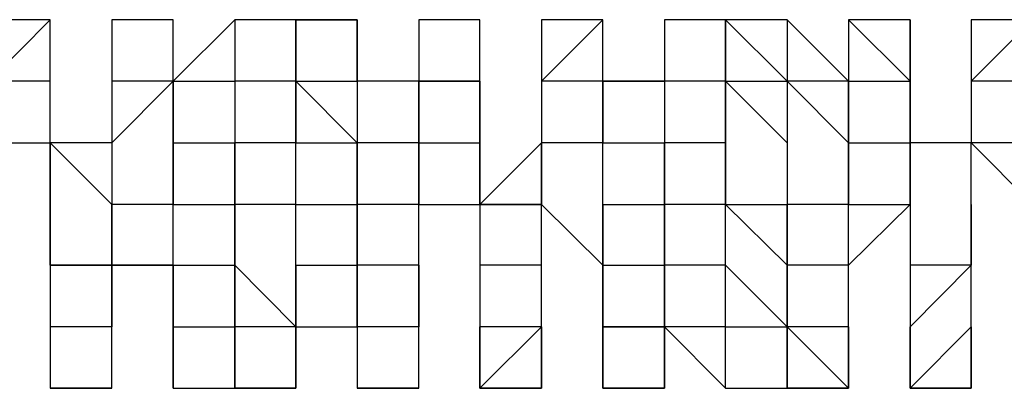
# Model space of a CAD drawing. Units: inches. Extents: x 27 to 273, y 42 to 168.
# Drawn here: x 84 to 84, y 78 to 78 of the extents above; entities that cross this region are included whole.
import ezdxf

# ---------------------------------------------------------------- set-up
doc = ezdxf.new("R2010")
doc.units = ezdxf.units.IN
doc.header["$MEASUREMENT"] = 0
doc.layers.add('Ebene 1', color=7, linetype='Continuous')

# ---------------------------------------------------------------- blocks, each defined once
blk = doc.blocks.new('block 2')
at = {"layer": 'Ebene 1', "color": 168, "lineweight": 25, "true_color": 0x070d0c}
for points in [[(83.69877, 78.33079), (83.69877, 78.33079), (83.67345, 78.3053)], [(83.69877, 78.33079), (83.67345, 78.33079), (83.67345, 78.33079)], [(83.69877, 78.3053), (83.69877, 78.3053), (83.69877, 78.33079)], [(83.72426, 78.33079), (83.72426, 78.3053), (83.72426, 78.3053)], [(83.72426, 78.33079), (83.72426, 78.33079), (83.72426, 78.3053)], [(83.74958, 78.33079), (83.72426, 78.33079), (83.72426, 78.33079)], [(83.72426, 78.33079), (83.72426, 78.33079), (83.72426, 78.3053)], [(83.74958, 78.3053), (83.74958, 78.33079), (83.74958, 78.33079)], [(83.77508, 78.33079), (83.74958, 78.3053), (83.74958, 78.3053)], [(83.77508, 78.33079), (83.77508, 78.33079), (83.77508, 78.3053)], [(83.8004, 78.33079), (83.8004, 78.33079), (83.77508, 78.33079)], [(83.8004, 78.33079), (83.77508, 78.33079), (83.77508, 78.3053)], [(83.77508, 78.33079), (83.77508, 78.33079), (83.77508, 78.3053)], [(83.8004, 78.3053), (83.8004, 78.3053), (83.8004, 78.33079)], [(83.8004, 78.33079), (83.8004, 78.3053), (83.8004, 78.3053)], [(83.8004, 78.33079), (83.8004, 78.33079), (83.82572, 78.33079)], [(83.8004, 78.33079), (83.8004, 78.3053), (83.82572, 78.3053)], [(83.82572, 78.33079), (83.82572, 78.3053), (83.82572, 78.3053)], [(83.85121, 78.3053), (83.82572, 78.3053), (83.82572, 78.33079)], [(83.85121, 78.33079), (83.85121, 78.3053), (83.85121, 78.3053)], [(83.85121, 78.33079), (83.85121, 78.33079), (83.85121, 78.3053)], [(83.87653, 78.33079), (83.87653, 78.33079), (83.85121, 78.33079)], [(83.87653, 78.33079), (83.85121, 78.33079), (83.85121, 78.33079)], [(83.85121, 78.33079), (83.85121, 78.33079), (83.85121, 78.3053)], [(83.87653, 78.3053), (83.87653, 78.33079), (83.87653, 78.33079)], [(83.90203, 78.33079), (83.90203, 78.33079), (83.90203, 78.3053)], [(83.90203, 78.33079), (83.90203, 78.3053), (83.90203, 78.3053)], [(83.92735, 78.33079), (83.92735, 78.33079), (83.90203, 78.3053)], [(83.92735, 78.33079), (83.90203, 78.33079), (83.90203, 78.33079)], [(83.90203, 78.33079), (83.90203, 78.33079), (83.90203, 78.3053)], [(83.92735, 78.3053), (83.92735, 78.3053), (83.92735, 78.33079)], [(83.95284, 78.33079), (83.95284, 78.3053), (83.92735, 78.3053)], [(83.95284, 78.33079), (83.95284, 78.3053), (83.95284, 78.3053)], [(83.97816, 78.33079), (83.97816, 78.33079), (83.95284, 78.33079)], [(83.97816, 78.33079), (83.95284, 78.33079), (83.95284, 78.33079)], [(83.95284, 78.33079), (83.95284, 78.3053), (83.95284, 78.3053)], [(83.97816, 78.3053), (83.97816, 78.3053), (83.97816, 78.33079)], [(83.97816, 78.33079), (83.97816, 78.33079), (83.97816, 78.3053)], [(83.97816, 78.33079), (83.97816, 78.33079), (84.00366, 78.3053)], [(84.00366, 78.33079), (84.00366, 78.3053), (84.00366, 78.3053)], [(84.02898, 78.3053), (84.00366, 78.33079), (84.00366, 78.33079)], [(84.02898, 78.33079), (84.02898, 78.33079), (84.05447, 78.3053)], [(84.02898, 78.33079), (84.02898, 78.3053), (84.02898, 78.3053)], [(84.05447, 78.33079), (84.05447, 78.33079), (84.02898, 78.33079)], [(84.02898, 78.33079), (84.02898, 78.33079), (84.02898, 78.3053)], [(84.05447, 78.3053), (84.05447, 78.33079), (84.05447, 78.33079)], [(84.10512, 78.33079), (84.10512, 78.33079), (84.07979, 78.3053)], [(84.10512, 78.33079), (84.07979, 78.33079), (84.07979, 78.33079)], [(84.07979, 78.33079), (84.07979, 78.3053), (84.07979, 78.3053)], [(83.67345, 78.3053), (83.67345, 78.2798), (83.69877, 78.2798)], [(83.69877, 78.3053), (83.69877, 78.3053), (83.67345, 78.3053)], [(83.69877, 78.2798), (83.69877, 78.2798), (83.69877, 78.3053)], [(83.72426, 78.3053), (83.72426, 78.3053), (83.72426, 78.2798)], [(83.72426, 78.3053), (83.72426, 78.3053), (83.72426, 78.2798)], [(83.74958, 78.2798), (83.74958, 78.3053), (83.72426, 78.2798)], [(83.74958, 78.3053), (83.74958, 78.3053), (83.72426, 78.3053)], [(83.74958, 78.2798), (83.74958, 78.3053), (83.74958, 78.3053)], [(83.74958, 78.3053), (83.74958, 78.3053), (83.74958, 78.2798)], [(83.74958, 78.3053), (83.77508, 78.3053), (83.77508, 78.3053)], [(83.77508, 78.3053), (83.77508, 78.2798), (83.77508, 78.2798)], [(83.8004, 78.3053), (83.77508, 78.3053), (83.77508, 78.3053)], [(83.8004, 78.2798), (83.8004, 78.2798), (83.8004, 78.3053)], [(83.8004, 78.3053), (83.8004, 78.2798), (83.8004, 78.2798)], [(83.8004, 78.3053), (83.8004, 78.3053), (83.82572, 78.2798)], [(83.82572, 78.3053), (83.82572, 78.2798), (83.82572, 78.2798)], [(83.85121, 78.3053), (83.82572, 78.3053), (83.82572, 78.3053)], [(83.85121, 78.2798), (83.85121, 78.2798), (83.85121, 78.3053)], [(83.85121, 78.3053), (83.87653, 78.3053), (83.87653, 78.2798)], [(83.85121, 78.3053), (83.85121, 78.2798), (83.85121, 78.2798)], [(83.87653, 78.3053), (83.87653, 78.3053), (83.85121, 78.3053)], [(83.85121, 78.3053), (83.85121, 78.2798), (83.87653, 78.2798)], [(83.87653, 78.2798), (83.87653, 78.3053), (83.87653, 78.3053)], [(83.90203, 78.3053), (83.90203, 78.2798), (83.90203, 78.2798)], [(83.90203, 78.3053), (83.90203, 78.3053), (83.90203, 78.2798)], [(83.92735, 78.3053), (83.92735, 78.3053), (83.90203, 78.3053)], [(83.92735, 78.2798), (83.92735, 78.2798), (83.92735, 78.3053)], [(83.92735, 78.3053), (83.92735, 78.2798), (83.92735, 78.2798)], [(83.92735, 78.3053), (83.95284, 78.3053), (83.95284, 78.3053)], [(83.95284, 78.3053), (83.95284, 78.2798), (83.95284, 78.2798)], [(83.97816, 78.3053), (83.95284, 78.3053), (83.95284, 78.3053)], [(83.97816, 78.2798), (83.97816, 78.3053), (83.97816, 78.3053)], [(83.97816, 78.3053), (83.97816, 78.2798), (83.97816, 78.2798)], [(83.97816, 78.3053), (83.97816, 78.3053), (84.00366, 78.3053)], [(83.97816, 78.3053), (84.00366, 78.2798), (84.00366, 78.2798)], [(84.00366, 78.3053), (84.00366, 78.3053), (84.00366, 78.2798)], [(84.02898, 78.2798), (84.00366, 78.3053), (84.00366, 78.2798)], [(84.02898, 78.3053), (84.00366, 78.3053), (84.00366, 78.3053)], [(84.02898, 78.2798), (84.02898, 78.3053), (84.02898, 78.3053)], [(84.02898, 78.3053), (84.02898, 78.3053), (84.02898, 78.2798)], [(84.02898, 78.3053), (84.02898, 78.3053), (84.05447, 78.3053)], [(84.05447, 78.3053), (84.05447, 78.2798), (84.05447, 78.2798)], [(84.07979, 78.2798), (84.05447, 78.2798), (84.05447, 78.3053)], [(84.07979, 78.3053), (84.07979, 78.2798), (84.07979, 78.2798)], [(84.07979, 78.3053), (84.07979, 78.2798), (84.07979, 78.2798)], [(84.10512, 78.3053), (84.10512, 78.3053), (84.07979, 78.3053)], [(83.69877, 78.2798), (83.69877, 78.25431), (83.69877, 78.25431)], [(83.69877, 78.25431), (83.69877, 78.2798), (83.69877, 78.2798)], [(83.72426, 78.2798), (83.69877, 78.2798), (83.69877, 78.2798)], [(83.69877, 78.2798), (83.72426, 78.25431), (83.72426, 78.25431)], [(83.72426, 78.2798), (83.72426, 78.2798), (83.72426, 78.25431)], [(83.74958, 78.25431), (83.74958, 78.2798), (83.74958, 78.2798)], [(83.74958, 78.2798), (83.74958, 78.2798), (83.74958, 78.25431)], [(83.74958, 78.2798), (83.77508, 78.2798), (83.77508, 78.2798)], [(83.77508, 78.2798), (83.77508, 78.25431), (83.77508, 78.25431)], [(83.77508, 78.25431), (83.77508, 78.2798), (83.77508, 78.2798)], [(83.8004, 78.2798), (83.8004, 78.2798), (83.77508, 78.2798)], [(83.8004, 78.25431), (83.8004, 78.25431), (83.8004, 78.2798)], [(83.8004, 78.2798), (83.8004, 78.2798), (83.82572, 78.2798)], [(83.82572, 78.2798), (83.82572, 78.25431), (83.82572, 78.25431)], [(83.82572, 78.25431), (83.82572, 78.25431), (83.82572, 78.2798)], [(83.85121, 78.2798), (83.82572, 78.2798), (83.82572, 78.2798)], [(83.85121, 78.25431), (83.85121, 78.2798), (83.85121, 78.2798)], [(83.85121, 78.2798), (83.85121, 78.25431), (83.87653, 78.25431)], [(83.87653, 78.2798), (83.87653, 78.2798), (83.87653, 78.25431)], [(83.87653, 78.25431), (83.87653, 78.2798), (83.87653, 78.2798)], [(83.90203, 78.2798), (83.90203, 78.2798), (83.87653, 78.25431)], [(83.90203, 78.2798), (83.90203, 78.25431), (83.92735, 78.22916)], [(83.90203, 78.25431), (83.90203, 78.2798), (83.90203, 78.2798)], [(83.92735, 78.2798), (83.92735, 78.2798), (83.90203, 78.2798)], [(83.92735, 78.25431), (83.92735, 78.25431), (83.92735, 78.2798)], [(83.92735, 78.2798), (83.95284, 78.2798), (83.95284, 78.2798)], [(83.95284, 78.2798), (83.95284, 78.25431), (83.95284, 78.25431)], [(83.95284, 78.25431), (83.95284, 78.25431), (83.95284, 78.2798)], [(83.97816, 78.2798), (83.95284, 78.2798), (83.95284, 78.2798)], [(83.97816, 78.25431), (83.97816, 78.2798), (83.97816, 78.2798)], [(83.97816, 78.2798), (83.97816, 78.25431), (84.00366, 78.25431)], [(84.00366, 78.2798), (84.00366, 78.2798), (84.00366, 78.25431)], [(84.02898, 78.25431), (84.02898, 78.2798), (84.02898, 78.2798)], [(84.02898, 78.2798), (84.02898, 78.2798), (84.02898, 78.25431)], [(84.02898, 78.2798), (84.02898, 78.2798), (84.05447, 78.2798)], [(84.05447, 78.2798), (84.05447, 78.25431), (84.05447, 78.22916)], [(84.05447, 78.25431), (84.05447, 78.2798), (84.05447, 78.2798)], [(84.07979, 78.2798), (84.05447, 78.2798), (84.05447, 78.2798)], [(84.07979, 78.25431), (84.07979, 78.25431), (84.07979, 78.2798)], [(84.07979, 78.2798), (84.10512, 78.25431), (84.10512, 78.25431)], [(84.07979, 78.25431), (84.07979, 78.25431), (84.07979, 78.2798)], [(84.10512, 78.2798), (84.10512, 78.2798), (84.07979, 78.2798)], [(83.69877, 78.25431), (83.69877, 78.22916), (83.69877, 78.22916)], [(83.72426, 78.22916), (83.69877, 78.22916), (83.69877, 78.25431)], [(83.72426, 78.25431), (83.72426, 78.25431), (83.72426, 78.22916)], [(83.72426, 78.22916), (83.72426, 78.25431), (83.72426, 78.25431)], [(83.74958, 78.25431), (83.72426, 78.25431), (83.72426, 78.25431)], [(83.74958, 78.22916), (83.74958, 78.25431), (83.74958, 78.25431)], [(83.74958, 78.25431), (83.77508, 78.25431), (83.77508, 78.25431)], [(83.77508, 78.25431), (83.77508, 78.22916), (83.77508, 78.22916)], [(83.77508, 78.22916), (83.77508, 78.25431), (83.77508, 78.25431)], [(83.8004, 78.25431), (83.77508, 78.25431), (83.77508, 78.25431)], [(83.8004, 78.22916), (83.8004, 78.22916), (83.8004, 78.25431)], [(83.8004, 78.25431), (83.8004, 78.25431), (83.82572, 78.25431)], [(83.82572, 78.25431), (83.82572, 78.22916), (83.82572, 78.22916)], [(83.82572, 78.22916), (83.82572, 78.22916), (83.82572, 78.25431)], [(83.85121, 78.25431), (83.85121, 78.25431), (83.82572, 78.25431)], [(83.85121, 78.22916), (83.85121, 78.22916), (83.85121, 78.25431)], [(83.85121, 78.22916), (83.85121, 78.25431), (83.87653, 78.25431)], [(83.87653, 78.25431), (83.87653, 78.25431), (83.87653, 78.22916)], [(83.90203, 78.22916), (83.90203, 78.25431), (83.87653, 78.25431)], [(83.87653, 78.25431), (83.90203, 78.25431), (83.90203, 78.25431)], [(83.90203, 78.22916), (83.90203, 78.22916), (83.90203, 78.25431)], [(83.92735, 78.22916), (83.92735, 78.22916), (83.92735, 78.25431)], [(83.92735, 78.25431), (83.95284, 78.25431), (83.95284, 78.25431)], [(83.92735, 78.25431), (83.92735, 78.22916), (83.92735, 78.22916)], [(83.95284, 78.25431), (83.95284, 78.22916), (83.95284, 78.22916)], [(83.95284, 78.22916), (83.95284, 78.22916), (83.95284, 78.25431)], [(83.97816, 78.25431), (83.95284, 78.25431), (83.95284, 78.25431)], [(83.97816, 78.22916), (83.97816, 78.22916), (83.97816, 78.25431)], [(83.97816, 78.22916), (83.97816, 78.25431), (84.00366, 78.22916)], [(84.00366, 78.25431), (84.00366, 78.25431), (84.00366, 78.22916)], [(84.00366, 78.22916), (84.00366, 78.25431), (84.00366, 78.25431)], [(84.02898, 78.25431), (84.02898, 78.25431), (84.00366, 78.25431)], [(84.02898, 78.22916), (84.02898, 78.25431), (84.02898, 78.25431)], [(84.02898, 78.22916), (84.05447, 78.25431), (84.05447, 78.25431)], [(84.02898, 78.25431), (84.02898, 78.25431), (84.05447, 78.25431)], [(84.07979, 78.25431), (84.07979, 78.22916), (84.05447, 78.22916)], [(84.07979, 78.22916), (84.07979, 78.22916), (84.07979, 78.25431)], [(84.07979, 78.22916), (84.07979, 78.22916), (84.07979, 78.25431)], [(83.69877, 78.22916), (83.69877, 78.20367), (83.69877, 78.20367)], [(83.69877, 78.22916), (83.72426, 78.22916), (83.72426, 78.22916)], [(83.72426, 78.22916), (83.69877, 78.22916), (83.69877, 78.22916)], [(83.72426, 78.22916), (83.74958, 78.22916), (83.74958, 78.20367)], [(83.72426, 78.20367), (83.72426, 78.20367), (83.72426, 78.22916)], [(83.72426, 78.20367), (83.72426, 78.22916), (83.72426, 78.22916)], [(83.74958, 78.22916), (83.74958, 78.22916), (83.72426, 78.22916)], [(83.72426, 78.22916), (83.72426, 78.20367), (83.72426, 78.20367)], [(83.74958, 78.20367), (83.74958, 78.22916), (83.74958, 78.22916)], [(83.74958, 78.22916), (83.77508, 78.22916), (83.77508, 78.22916)], [(83.77508, 78.22916), (83.77508, 78.20367), (83.77508, 78.20367)], [(83.77508, 78.20367), (83.77508, 78.22916), (83.77508, 78.22916)], [(83.8004, 78.22916), (83.8004, 78.20367), (83.77508, 78.22916)], [(83.8004, 78.20367), (83.8004, 78.20367), (83.8004, 78.22916)], [(83.8004, 78.22916), (83.8004, 78.22916), (83.82572, 78.22916)], [(83.82572, 78.22916), (83.82572, 78.20367), (83.82572, 78.20367)], [(83.82572, 78.20367), (83.82572, 78.20367), (83.82572, 78.22916)], [(83.85121, 78.22916), (83.85121, 78.22916), (83.82572, 78.22916)], [(83.85121, 78.20367), (83.85121, 78.20367), (83.85121, 78.22916)], [(83.85121, 78.20367), (83.85121, 78.22916), (83.85121, 78.22916)], [(83.85121, 78.22916), (83.85121, 78.22916), (83.85121, 78.20367)], [(83.87653, 78.22916), (83.87653, 78.22916), (83.87653, 78.20367)], [(83.90203, 78.22916), (83.87653, 78.22916), (83.87653, 78.22916)], [(83.90203, 78.20367), (83.90203, 78.22916), (83.90203, 78.22916)], [(83.90203, 78.20367), (83.90203, 78.20367), (83.90203, 78.22916)], [(83.92735, 78.22916), (83.92735, 78.22916), (83.92735, 78.20367)], [(83.95284, 78.20367), (83.92735, 78.20367), (83.92735, 78.22916)], [(83.92735, 78.22916), (83.95284, 78.22916), (83.95284, 78.22916)], [(83.92735, 78.22916), (83.92735, 78.20367), (83.92735, 78.20367)], [(83.95284, 78.22916), (83.95284, 78.20367), (83.95284, 78.20367)], [(83.95284, 78.20367), (83.95284, 78.20367), (83.95284, 78.22916)], [(83.97816, 78.22916), (83.95284, 78.22916), (83.95284, 78.22916)], [(83.97816, 78.20367), (83.97816, 78.20367), (83.97816, 78.22916)], [(83.97816, 78.22916), (84.00366, 78.20367), (84.00366, 78.20367)], [(84.00366, 78.22916), (84.00366, 78.22916), (84.00366, 78.20367)], [(84.00366, 78.20367), (84.00366, 78.22916), (84.00366, 78.22916)], [(84.02898, 78.22916), (84.02898, 78.22916), (84.00366, 78.22916)], [(84.02898, 78.20367), (84.02898, 78.22916), (84.02898, 78.22916)], [(84.02898, 78.20367), (84.02898, 78.22916), (84.02898, 78.22916)], [(84.05447, 78.22916), (84.05447, 78.22916), (84.05447, 78.20367)], [(84.07979, 78.22916), (84.05447, 78.20367), (84.05447, 78.20367)], [(84.07979, 78.20367), (84.07979, 78.20367), (84.07979, 78.22916)], [(84.07979, 78.20367), (84.07979, 78.20367), (84.07979, 78.22916)], [(83.69877, 78.20367), (83.69877, 78.20367), (83.69877, 78.17817)], [(83.72426, 78.20367), (83.69877, 78.20367), (83.69877, 78.20367)], [(83.72426, 78.17817), (83.72426, 78.20367), (83.72426, 78.20367)], [(83.72426, 78.17817), (83.72426, 78.17817), (83.72426, 78.20367)], [(83.74958, 78.20367), (83.74958, 78.17817), (83.74958, 78.17817)], [(83.74958, 78.17817), (83.74958, 78.17817), (83.74958, 78.20367)], [(83.74958, 78.20367), (83.77508, 78.20367), (83.77508, 78.20367)], [(83.77508, 78.20367), (83.77508, 78.17817), (83.77508, 78.17817)], [(83.77508, 78.17817), (83.77508, 78.20367), (83.77508, 78.20367)], [(83.8004, 78.20367), (83.8004, 78.20367), (83.77508, 78.20367)], [(83.77508, 78.20367), (83.77508, 78.20367), (83.77508, 78.17817)], [(83.8004, 78.17817), (83.8004, 78.20367), (83.8004, 78.20367)], [(83.8004, 78.17817), (83.8004, 78.20367), (83.82572, 78.20367)], [(83.8004, 78.20367), (83.8004, 78.20367), (83.82572, 78.20367)], [(83.8004, 78.20367), (83.8004, 78.17817), (83.8004, 78.17817)], [(83.82572, 78.20367), (83.82572, 78.20367), (83.82572, 78.17817)], [(83.85121, 78.20367), (83.85121, 78.20367), (83.82572, 78.20367)], [(83.85121, 78.17817), (83.85121, 78.20367), (83.85121, 78.20367)], [(83.85121, 78.17817), (83.85121, 78.17817), (83.85121, 78.20367)], [(83.87653, 78.20367), (83.87653, 78.17817), (83.87653, 78.17817)], [(83.90203, 78.20367), (83.87653, 78.17817), (83.87653, 78.20367)], [(83.90203, 78.20367), (83.87653, 78.20367), (83.87653, 78.20367)], [(83.90203, 78.17817), (83.90203, 78.17817), (83.90203, 78.20367)], [(83.90203, 78.17817), (83.90203, 78.20367), (83.90203, 78.20367)], [(83.90203, 78.20367), (83.90203, 78.20367), (83.90203, 78.17817)], [(83.92735, 78.20367), (83.92735, 78.17817), (83.92735, 78.17817)], [(83.92735, 78.20367), (83.95284, 78.20367), (83.95284, 78.20367)], [(83.92735, 78.20367), (83.95284, 78.20367), (83.95284, 78.17817)], [(83.95284, 78.20367), (83.95284, 78.20367), (83.97816, 78.17817)], [(83.95284, 78.17817), (83.95284, 78.20367), (83.95284, 78.20367)], [(83.95284, 78.17817), (83.95284, 78.20367), (83.95284, 78.20367)], [(83.97816, 78.20367), (83.97816, 78.20367), (83.95284, 78.20367)], [(83.97816, 78.17817), (83.97816, 78.20367), (83.97816, 78.20367)], [(83.97816, 78.17817), (84.00366, 78.17817), (84.00366, 78.20367)], [(83.97816, 78.20367), (84.00366, 78.20367), (84.00366, 78.20367)], [(84.00366, 78.20367), (84.00366, 78.17817), (84.00366, 78.17817)], [(84.02898, 78.20367), (84.02898, 78.17817), (84.00366, 78.20367)], [(84.02898, 78.20367), (84.02898, 78.20367), (84.00366, 78.20367)], [(84.02898, 78.17817), (84.02898, 78.17817), (84.02898, 78.20367)], [(84.02898, 78.17817), (84.02898, 78.20367), (84.02898, 78.20367)], [(84.02898, 78.20367), (84.02898, 78.20367), (84.02898, 78.17817)], [(84.05447, 78.20367), (84.05447, 78.17817), (84.05447, 78.17817)], [(84.07979, 78.20367), (84.05447, 78.17817), (84.05447, 78.20367)], [(84.07979, 78.17817), (84.07979, 78.20367), (84.07979, 78.20367)], [(84.07979, 78.17817), (84.07979, 78.20367), (84.07979, 78.20367)], [(84.07979, 78.20367), (84.07979, 78.17817), (84.07979, 78.17817)], [(83.69877, 78.17817), (83.69877, 78.17817)], [(83.72426, 78.17817), (83.72426, 78.17817), (83.69877, 78.17817)], [(83.72426, 78.17817), (83.69877, 78.17817), (83.69877, 78.17817)], [(83.74958, 78.17817), (83.77508, 78.17817), (83.77508, 78.17817)], [(83.8004, 78.17817), (83.8004, 78.17817), (83.77508, 78.17817)], [(83.85121, 78.17817), (83.85121, 78.17817), (83.82572, 78.17817)], [(83.85121, 78.17817), (83.85121, 78.17817), (83.82572, 78.17817)], [(83.90203, 78.17817), (83.90203, 78.17817), (83.87653, 78.17817)], [(83.95284, 78.17817), (83.95284, 78.17817), (83.92735, 78.17817)], [(83.95284, 78.17817), (83.92735, 78.17817), (83.92735, 78.17817)], [(83.95284, 78.17817), (83.95284, 78.17817)], [(84.02898, 78.17817), (84.02898, 78.17817), (84.00366, 78.17817)], [(84.07979, 78.17817), (84.07979, 78.17817), (84.05447, 78.17817)]]:
    blk.add_lwpolyline(points, dxfattribs=at)
for points, knots in [([(83.69877, 78.33079), (83.69877, 78.33079), (83.69877, 78.33079), (83.69877, 78.33079), (83.69877, 78.33079), (83.69877, 78.33079), (83.69877, 78.33079), (83.69877, 78.33079), (83.69877, 78.33079), (83.69877, 78.33079), (83.69877, 78.33079), (83.69877, 78.33079), (83.69877, 78.33079), (83.69877, 78.33079), (83.67345, 78.33079), (83.67345, 78.33079), (83.67345, 78.33079), (83.67345, 78.33079), (83.67345, 78.33079), (83.67345, 78.33079), (83.67345, 78.33079), (83.67345, 78.33079), (83.67345, 78.33079), (83.67345, 78.33079), (83.67345, 78.33079), (83.67345, 78.33079), (83.67345, 78.33079), (83.67345, 78.33079), (83.67345, 78.33079), (83.67345, 78.33079), (83.67345, 78.33079), (83.67345, 78.33079), (83.67345, 78.33079), (83.67345, 78.33079)], [0, 0, 0, 0, 1, 1, 1, 2, 2, 2, 3, 3, 3, 4, 4, 4, 5, 5, 5, 6, 6, 6, 7, 7, 7, 8, 8, 8, 9, 9, 9, 10, 10, 10, 11, 11, 11, 11]), ([(83.74958, 78.33079), (83.74958, 78.33079), (83.74958, 78.33079), (83.74958, 78.33079), (83.74958, 78.33079), (83.74958, 78.33079), (83.74958, 78.33079), (83.74958, 78.33079), (83.74958, 78.33079), (83.74958, 78.33079), (83.74958, 78.33079), (83.74958, 78.33079), (83.74958, 78.33079), (83.74958, 78.33079), (83.74958, 78.33079), (83.74958, 78.33079), (83.74958, 78.33079), (83.72426, 78.33079), (83.72426, 78.33079), (83.72426, 78.33079), (83.72426, 78.33079), (83.72426, 78.33079), (83.72426, 78.33079), (83.72426, 78.33079), (83.72426, 78.33079)], [0, 0, 0, 0, 1, 1, 1, 2, 2, 2, 3, 3, 3, 4, 4, 4, 5, 5, 5, 6, 6, 6, 7, 7, 7, 8, 8, 8, 8]), ([(83.82572, 78.33079), (83.82572, 78.33079), (83.82572, 78.33079), (83.82572, 78.33079), (83.82572, 78.33079), (83.82572, 78.33079), (83.82572, 78.33079), (83.82572, 78.33079), (83.82572, 78.33079), (83.82572, 78.33079), (83.82572, 78.33079), (83.82572, 78.33079), (83.82572, 78.33079), (83.82572, 78.33079), (83.82572, 78.33079), (83.82572, 78.33079), (83.82572, 78.33079), (83.82572, 78.33079), (83.82572, 78.33079), (83.82572, 78.33079), (83.82572, 78.33079), (83.82572, 78.33079), (83.82572, 78.33079), (83.82572, 78.33079), (83.82572, 78.33079), (83.82572, 78.33079), (83.8004, 78.33079), (83.8004, 78.33079), (83.8004, 78.33079), (83.8004, 78.33079), (83.8004, 78.33079)], [0, 0, 0, 0, 1, 1, 1, 2, 2, 2, 3, 3, 3, 4, 4, 4, 5, 5, 5, 6, 6, 6, 7, 7, 7, 8, 8, 8, 9, 9, 9, 10, 10, 10, 10]), ([(83.87653, 78.33079), (83.87653, 78.33079), (83.87653, 78.33079), (83.87653, 78.33079), (83.87653, 78.33079), (83.85121, 78.33079), (83.85121, 78.33079), (83.85121, 78.33079), (83.85121, 78.33079), (83.85121, 78.33079), (83.85121, 78.33079), (83.85121, 78.33079), (83.85121, 78.33079), (83.85121, 78.33079), (83.85121, 78.33079), (83.85121, 78.33079), (83.85121, 78.33079), (83.85121, 78.33079), (83.85121, 78.33079), (83.85121, 78.33079), (83.85121, 78.33079), (83.85121, 78.33079), (83.85121, 78.33079), (83.85121, 78.33079), (83.85121, 78.33079), (83.85121, 78.33079), (83.85121, 78.33079), (83.85121, 78.33079), (83.85121, 78.33079), (83.85121, 78.33079), (83.85121, 78.33079)], [0, 0, 0, 0, 1, 1, 1, 2, 2, 2, 3, 3, 3, 4, 4, 4, 5, 5, 5, 6, 6, 6, 7, 7, 7, 8, 8, 8, 9, 9, 9, 10, 10, 10, 10]), ([(83.92735, 78.33079), (83.92735, 78.33079), (83.92735, 78.33079), (83.92735, 78.33079), (83.92735, 78.33079), (83.92735, 78.33079), (83.92735, 78.33079), (83.92735, 78.33079), (83.92735, 78.33079), (83.92735, 78.33079), (83.92735, 78.33079), (83.92735, 78.33079), (83.92735, 78.33079), (83.92735, 78.33079), (83.90203, 78.33079), (83.90203, 78.33079), (83.90203, 78.33079), (83.90203, 78.33079), (83.90203, 78.33079), (83.90203, 78.33079), (83.90203, 78.33079), (83.90203, 78.33079), (83.90203, 78.33079), (83.90203, 78.33079), (83.90203, 78.33079), (83.90203, 78.33079), (83.90203, 78.33079), (83.90203, 78.33079)], [0, 0, 0, 0, 1, 1, 1, 2, 2, 2, 3, 3, 3, 4, 4, 4, 5, 5, 5, 6, 6, 6, 7, 7, 7, 8, 8, 8, 9, 9, 9, 9]), ([(84.00366, 78.33079), (84.00366, 78.33079), (84.00366, 78.33079), (84.00366, 78.33079), (84.00366, 78.33079), (84.00366, 78.33079), (84.00366, 78.33079), (84.00366, 78.33079), (84.00366, 78.33079), (84.00366, 78.33079), (84.00366, 78.33079), (84.00366, 78.33079), (84.00366, 78.33079), (84.00366, 78.33079), (84.00366, 78.33079), (84.00366, 78.33079), (84.00366, 78.33079), (84.00366, 78.33079), (84.00366, 78.33079), (84.00366, 78.33079), (83.97816, 78.33079), (83.97816, 78.33079), (83.97816, 78.33079), (83.97816, 78.33079), (83.97816, 78.33079)], [0, 0, 0, 0, 1, 1, 1, 2, 2, 2, 3, 3, 3, 4, 4, 4, 5, 5, 5, 6, 6, 6, 7, 7, 7, 8, 8, 8, 8]), ([(84.05447, 78.33079), (84.05447, 78.33079), (84.05447, 78.33079), (84.05447, 78.33079), (84.05447, 78.33079), (84.05447, 78.33079), (84.05447, 78.33079), (84.05447, 78.33079), (84.05447, 78.33079), (84.05447, 78.33079), (84.05447, 78.33079), (84.05447, 78.33079), (84.05447, 78.33079), (84.05447, 78.33079), (84.05447, 78.33079), (84.05447, 78.33079), (84.05447, 78.33079), (84.05447, 78.33079), (84.05447, 78.33079), (84.05447, 78.33079), (84.05447, 78.33079), (84.05447, 78.33079), (84.05447, 78.33079), (84.02898, 78.33079), (84.02898, 78.33079), (84.02898, 78.33079), (84.02898, 78.33079), (84.02898, 78.33079)], [0, 0, 0, 0, 1, 1, 1, 2, 2, 2, 3, 3, 3, 4, 4, 4, 5, 5, 5, 6, 6, 6, 7, 7, 7, 8, 8, 8, 9, 9, 9, 9]), ([(84.05447, 78.3053), (84.05447, 78.3053), (84.05447, 78.33079), (84.05447, 78.33079), (84.05447, 78.33079), (84.05447, 78.3053), (84.05447, 78.3053)], [0, 0, 0, 0, 1, 1, 1, 2, 2, 2, 2]), ([(84.07979, 78.33079), (84.07979, 78.33079), (84.07979, 78.33079), (84.07979, 78.33079), (84.07979, 78.33079), (84.07979, 78.33079), (84.07979, 78.33079), (84.07979, 78.33079), (84.07979, 78.33079), (84.07979, 78.33079), (84.07979, 78.33079), (84.07979, 78.33079), (84.07979, 78.33079), (84.07979, 78.33079), (84.07979, 78.3053), (84.07979, 78.3053)], [0, 0, 0, 0, 1, 1, 1, 2, 2, 2, 3, 3, 3, 4, 4, 4, 5, 5, 5, 5]), ([(84.10512, 78.33079), (84.10512, 78.33079), (84.10512, 78.33079), (84.10512, 78.33079), (84.10512, 78.33079), (84.10512, 78.33079), (84.10512, 78.33079), (84.10512, 78.33079), (84.10512, 78.33079), (84.10512, 78.33079), (84.10512, 78.33079), (84.07979, 78.33079), (84.07979, 78.33079), (84.07979, 78.33079), (84.07979, 78.33079), (84.07979, 78.33079), (84.07979, 78.33079), (84.07979, 78.33079), (84.07979, 78.33079), (84.07979, 78.33079), (84.07979, 78.33079), (84.07979, 78.33079), (84.07979, 78.33079), (84.07979, 78.33079), (84.07979, 78.33079), (84.07979, 78.33079), (84.07979, 78.33079), (84.07979, 78.33079), (84.07979, 78.33079), (84.07979, 78.33079), (84.07979, 78.33079), (84.07979, 78.33079), (84.07979, 78.33079), (84.07979, 78.33079)], [0, 0, 0, 0, 1, 1, 1, 2, 2, 2, 3, 3, 3, 4, 4, 4, 5, 5, 5, 6, 6, 6, 7, 7, 7, 8, 8, 8, 9, 9, 9, 10, 10, 10, 11, 11, 11, 11]), ([(83.74958, 78.20367), (83.74958, 78.20367), (83.74958, 78.17817), (83.74958, 78.17817), (83.74958, 78.17817), (83.74958, 78.20367), (83.74958, 78.20367)], [0, 0, 0, 0, 1, 1, 1, 2, 2, 2, 2]), ([(83.92735, 78.20367), (83.92735, 78.20367), (83.92735, 78.17817), (83.92735, 78.17817), (83.92735, 78.17817), (83.92735, 78.20367), (83.92735, 78.20367)], [0, 0, 0, 0, 1, 1, 1, 2, 2, 2, 2]), ([(83.69877, 78.17817), (83.69877, 78.17817), (83.69877, 78.17817), (83.69877, 78.17817), (83.69877, 78.17817), (83.69877, 78.17817), (83.69877, 78.17817), (83.69877, 78.17817), (83.69877, 78.17817), (83.69877, 78.17817), (83.69877, 78.17817), (83.69877, 78.17817), (83.69877, 78.17817), (83.69877, 78.17817), (83.69877, 78.17817), (83.69877, 78.17817), (83.69877, 78.17817), (83.69877, 78.17817), (83.69877, 78.17817), (83.69877, 78.17817), (83.69877, 78.17817), (83.69877, 78.17817), (83.69877, 78.17817), (83.72426, 78.17817), (83.72426, 78.17817), (83.72426, 78.17817), (83.72426, 78.17817), (83.72426, 78.17817), (83.72426, 78.17817), (83.72426, 78.17817), (83.72426, 78.17817), (83.72426, 78.17817), (83.72426, 78.17817), (83.72426, 78.17817), (83.72426, 78.17817), (83.72426, 78.17817), (83.72426, 78.17817), (83.72426, 78.17817), (83.72426, 78.17817), (83.72426, 78.17817), (83.72426, 78.17817), (83.72426, 78.17817), (83.72426, 78.17817), (83.72426, 78.17817), (83.72426, 78.17817), (83.72426, 78.17817), (83.72426, 78.17817), (83.72426, 78.17817), (83.72426, 78.17817)], [0, 0, 0, 0, 1, 1, 1, 2, 2, 2, 3, 3, 3, 4, 4, 4, 5, 5, 5, 6, 6, 6, 7, 7, 7, 8, 8, 8, 9, 9, 9, 10, 10, 10, 11, 11, 11, 12, 12, 12, 13, 13, 13, 14, 14, 14, 15, 15, 15, 16, 16, 16, 16]), ([(83.74958, 78.17817), (83.74958, 78.17817), (83.74958, 78.17817), (83.74958, 78.17817), (83.74958, 78.17817), (83.74958, 78.17817), (83.74958, 78.17817), (83.74958, 78.17817), (83.74958, 78.17817), (83.74958, 78.17817), (83.74958, 78.17817), (83.74958, 78.17817), (83.74958, 78.17817), (83.74958, 78.17817), (83.74958, 78.17817), (83.74958, 78.17817), (83.74958, 78.17817), (83.74958, 78.17817), (83.74958, 78.17817), (83.74958, 78.17817), (83.74958, 78.17817), (83.74958, 78.17817), (83.74958, 78.17817), (83.74958, 78.17817), (83.74958, 78.17817), (83.74958, 78.17817), (83.74958, 78.17817), (83.74958, 78.17817), (83.74958, 78.17817), (83.74958, 78.17817), (83.74958, 78.17817), (83.74958, 78.17817), (83.74958, 78.17817), (83.74958, 78.17817), (83.74958, 78.17817), (83.74958, 78.17817), (83.74958, 78.17817), (83.74958, 78.17817), (83.74958, 78.17817), (83.74958, 78.17817), (83.74958, 78.17817), (83.77508, 78.17817), (83.77508, 78.17817), (83.77508, 78.17817), (83.77508, 78.17817), (83.77508, 78.17817)], [0, 0, 0, 0, 1, 1, 1, 2, 2, 2, 3, 3, 3, 4, 4, 4, 5, 5, 5, 6, 6, 6, 7, 7, 7, 8, 8, 8, 9, 9, 9, 10, 10, 10, 11, 11, 11, 12, 12, 12, 13, 13, 13, 14, 14, 14, 15, 15, 15, 15]), ([(83.77508, 78.17817), (83.77508, 78.17817), (83.77508, 78.17817), (83.77508, 78.17817), (83.77508, 78.17817), (83.8004, 78.17817), (83.8004, 78.17817), (83.8004, 78.17817), (83.8004, 78.17817), (83.8004, 78.17817), (83.8004, 78.17817), (83.8004, 78.17817), (83.8004, 78.17817), (83.8004, 78.17817), (83.8004, 78.17817), (83.8004, 78.17817), (83.8004, 78.17817), (83.8004, 78.17817), (83.8004, 78.17817), (83.8004, 78.17817), (83.8004, 78.17817), (83.8004, 78.17817), (83.8004, 78.17817), (83.8004, 78.17817), (83.8004, 78.17817), (83.8004, 78.17817), (83.8004, 78.17817), (83.8004, 78.17817), (83.8004, 78.17817), (83.8004, 78.17817), (83.8004, 78.17817)], [0, 0, 0, 0, 1, 1, 1, 2, 2, 2, 3, 3, 3, 4, 4, 4, 5, 5, 5, 6, 6, 6, 7, 7, 7, 8, 8, 8, 9, 9, 9, 10, 10, 10, 10]), ([(83.82572, 78.17817), (83.82572, 78.17817), (83.82572, 78.17817), (83.82572, 78.17817), (83.82572, 78.17817), (83.82572, 78.17817), (83.82572, 78.17817), (83.82572, 78.17817), (83.85121, 78.17817), (83.85121, 78.17817), (83.85121, 78.17817), (83.85121, 78.17817), (83.85121, 78.17817), (83.85121, 78.17817), (83.85121, 78.17817), (83.85121, 78.17817), (83.85121, 78.17817), (83.85121, 78.17817), (83.85121, 78.17817), (83.85121, 78.17817), (83.85121, 78.17817), (83.85121, 78.17817), (83.85121, 78.17817), (83.85121, 78.17817), (83.85121, 78.17817), (83.85121, 78.17817), (83.85121, 78.17817), (83.85121, 78.17817), (83.85121, 78.17817), (83.85121, 78.17817), (83.85121, 78.17817), (83.85121, 78.17817), (83.85121, 78.17817), (83.85121, 78.17817), (83.85121, 78.17817), (83.85121, 78.17817), (83.85121, 78.17817), (83.85121, 78.17817), (83.85121, 78.17817), (83.85121, 78.17817), (83.85121, 78.17817), (83.85121, 78.17817), (83.85121, 78.17817), (83.85121, 78.17817), (83.85121, 78.17817), (83.85121, 78.17817)], [0, 0, 0, 0, 1, 1, 1, 2, 2, 2, 3, 3, 3, 4, 4, 4, 5, 5, 5, 6, 6, 6, 7, 7, 7, 8, 8, 8, 9, 9, 9, 10, 10, 10, 11, 11, 11, 12, 12, 12, 13, 13, 13, 14, 14, 14, 15, 15, 15, 15]), ([(83.87653, 78.17817), (83.87653, 78.17817), (83.87653, 78.17817), (83.87653, 78.17817), (83.87653, 78.17817), (83.87653, 78.17817), (83.87653, 78.17817), (83.87653, 78.17817), (83.87653, 78.17817), (83.87653, 78.17817), (83.87653, 78.17817), (83.87653, 78.17817), (83.87653, 78.17817), (83.87653, 78.17817), (83.87653, 78.17817), (83.87653, 78.17817), (83.87653, 78.17817), (83.87653, 78.17817), (83.87653, 78.17817), (83.87653, 78.17817), (83.87653, 78.17817), (83.87653, 78.17817), (83.87653, 78.17817), (83.90203, 78.17817), (83.90203, 78.17817), (83.90203, 78.17817), (83.90203, 78.17817), (83.90203, 78.17817), (83.90203, 78.17817), (83.90203, 78.17817), (83.90203, 78.17817), (83.90203, 78.17817), (83.90203, 78.17817), (83.90203, 78.17817), (83.90203, 78.17817), (83.90203, 78.17817), (83.90203, 78.17817), (83.90203, 78.17817), (83.90203, 78.17817), (83.90203, 78.17817), (83.90203, 78.17817), (83.90203, 78.17817), (83.90203, 78.17817), (83.90203, 78.17817), (83.90203, 78.17817), (83.90203, 78.17817)], [0, 0, 0, 0, 1, 1, 1, 2, 2, 2, 3, 3, 3, 4, 4, 4, 5, 5, 5, 6, 6, 6, 7, 7, 7, 8, 8, 8, 9, 9, 9, 10, 10, 10, 11, 11, 11, 12, 12, 12, 13, 13, 13, 14, 14, 14, 15, 15, 15, 15]), ([(83.92735, 78.17817), (83.92735, 78.17817), (83.92735, 78.17817), (83.92735, 78.17817), (83.92735, 78.17817), (83.95284, 78.17817), (83.95284, 78.17817), (83.95284, 78.17817), (83.95284, 78.17817), (83.95284, 78.17817), (83.95284, 78.17817), (83.95284, 78.17817), (83.95284, 78.17817), (83.95284, 78.17817), (83.95284, 78.17817), (83.95284, 78.17817), (83.95284, 78.17817), (83.95284, 78.17817), (83.95284, 78.17817), (83.95284, 78.17817), (83.95284, 78.17817), (83.95284, 78.17817), (83.95284, 78.17817), (83.95284, 78.17817), (83.95284, 78.17817), (83.95284, 78.17817), (83.95284, 78.17817), (83.95284, 78.17817), (83.95284, 78.17817), (83.95284, 78.17817), (83.95284, 78.17817)], [0, 0, 0, 0, 1, 1, 1, 2, 2, 2, 3, 3, 3, 4, 4, 4, 5, 5, 5, 6, 6, 6, 7, 7, 7, 8, 8, 8, 9, 9, 9, 10, 10, 10, 10]), ([(84.00366, 78.17817), (84.00366, 78.17817), (84.00366, 78.17817), (84.00366, 78.17817), (84.00366, 78.17817), (84.00366, 78.17817), (84.00366, 78.17817), (84.00366, 78.17817), (84.00366, 78.17817), (84.00366, 78.17817), (84.00366, 78.17817), (84.02898, 78.17817), (84.02898, 78.17817), (84.02898, 78.17817), (84.02898, 78.17817), (84.02898, 78.17817), (84.02898, 78.17817), (84.02898, 78.17817), (84.02898, 78.17817), (84.02898, 78.17817), (84.02898, 78.17817), (84.02898, 78.17817), (84.02898, 78.17817), (84.02898, 78.17817), (84.02898, 78.17817), (84.02898, 78.17817), (84.02898, 78.17817), (84.02898, 78.17817), (84.02898, 78.17817), (84.02898, 78.17817), (84.02898, 78.17817), (84.02898, 78.17817), (84.02898, 78.17817), (84.02898, 78.17817), (84.02898, 78.17817), (84.02898, 78.17817), (84.02898, 78.17817), (84.02898, 78.17817), (84.02898, 78.17817), (84.02898, 78.17817), (84.02898, 78.17817), (84.02898, 78.17817), (84.02898, 78.17817), (84.02898, 78.17817), (84.02898, 78.17817), (84.02898, 78.17817)], [0, 0, 0, 0, 1, 1, 1, 2, 2, 2, 3, 3, 3, 4, 4, 4, 5, 5, 5, 6, 6, 6, 7, 7, 7, 8, 8, 8, 9, 9, 9, 10, 10, 10, 11, 11, 11, 12, 12, 12, 13, 13, 13, 14, 14, 14, 15, 15, 15, 15]), ([(84.05447, 78.17817), (84.05447, 78.17817), (84.05447, 78.17817), (84.05447, 78.17817), (84.05447, 78.17817), (84.05447, 78.17817), (84.05447, 78.17817), (84.05447, 78.17817), (84.05447, 78.17817), (84.05447, 78.17817), (84.05447, 78.17817), (84.05447, 78.17817), (84.05447, 78.17817), (84.05447, 78.17817), (84.05447, 78.17817), (84.05447, 78.17817), (84.05447, 78.17817), (84.05447, 78.17817), (84.05447, 78.17817), (84.05447, 78.17817), (84.05447, 78.17817), (84.05447, 78.17817), (84.05447, 78.17817), (84.07979, 78.17817), (84.07979, 78.17817), (84.07979, 78.17817), (84.07979, 78.17817), (84.07979, 78.17817), (84.07979, 78.17817), (84.07979, 78.17817), (84.07979, 78.17817), (84.07979, 78.17817), (84.07979, 78.17817), (84.07979, 78.17817)], [0, 0, 0, 0, 1, 1, 1, 2, 2, 2, 3, 3, 3, 4, 4, 4, 5, 5, 5, 6, 6, 6, 7, 7, 7, 8, 8, 8, 9, 9, 9, 10, 10, 10, 11, 11, 11, 11])]:
    blk.add_open_spline(points, degree=3, knots=knots, dxfattribs=at)

msp = doc.modelspace()

# ---------------------------------------------------------------- block references
at = {"layer": 'Ebene 1'}
msp.add_blockref('block 2', (0, 0), dxfattribs=at)

doc.saveas('drawing.dxf')
